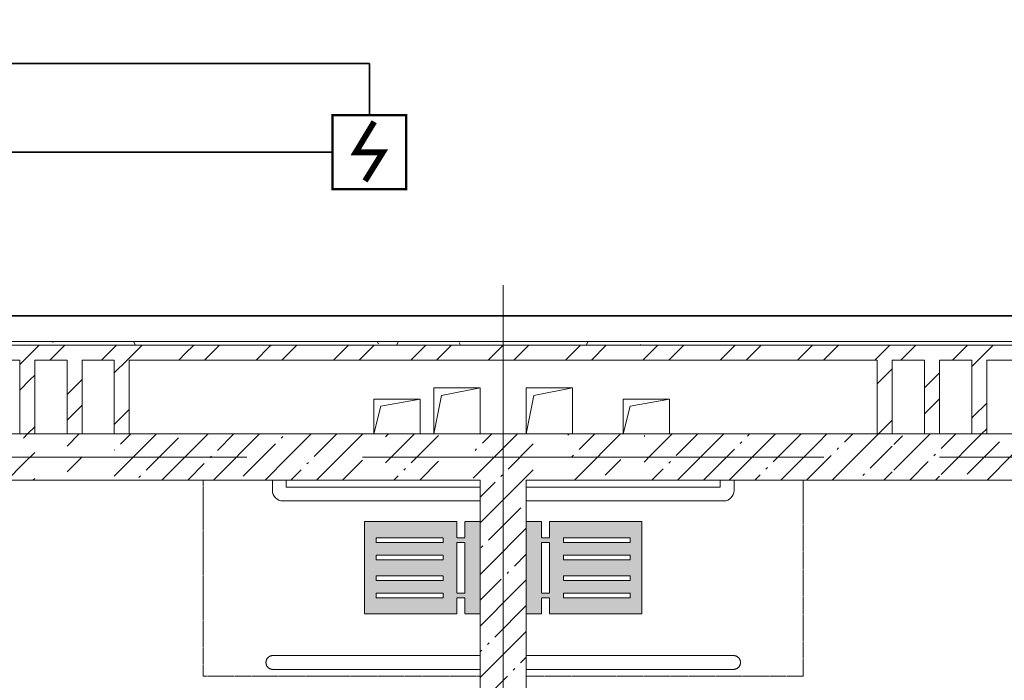
# Model space of a CAD drawing. Units: millimetres. Extents: x 1346 to 1302465, y -118921 to 14518.
# Drawn here: x 896437 to 900703, y -97792 to -94930 of the extents above; entities that cross this region are included whole.
import ezdxf
from ezdxf import colors
from ezdxf.entities.mleader import LeaderData, LeaderLine
from ezdxf.math import Vec2, Vec3

# ---------------------------------------------------------------- set-up
doc = ezdxf.new("R2010")
doc.units = ezdxf.units.MM
doc.set_wipeout_variables(frame=1)
for name, pattern in [('$1$1PSF_Штрих1', [350, 250, -100]), ('$1$ADSK_Линия сетки', [2500, 2000, -250, 0, -250]), ('$1$ADSK_Штриховая_ш3 п1_5', [450, 300, -150])]:
    doc.linetypes.add(name, pattern=pattern)
for name, color, linetype, lineweight in [('1.ПЛС', 202, 'Continuous', 35), ('A-DETL-GENF-OTLN', 7, 'Continuous', 15), ('A-WALL-____-MCUT', 7, 'Continuous', 20), ('A-WALL-____-PATT', 7, 'Continuous', 20), ('A-WALL-FNSH-MCUT', 7, 'Continuous', 20), ('S-GRID-____-OTLN', 7, 'Continuous', 9), ('АР_примечания для КР', 10, 'Continuous', 53), ('Пожарка', 1, 'Continuous', 25)]:
    doc.layers.add(name, color=color, linetype=linetype, lineweight=lineweight)
doc.layers.add('A-DETL-____-OTLN', color=7, linetype='Continuous', lineweight=9, true_color=0x00a600)
doc.layers.add('ПС', color=1, linetype='Continuous')
doc.styles.add('ГОСТ 2.304-81', font='isocpeur.ttf')

# ---------------------------------------------------------------- blocks, each defined once
blk = doc.blocks.new('1 этаж')
at = {"layer": 'A-DETL-GENF-OTLN', "lineweight": 0, "true_color": 0x939598}
h = blk.add_hatch(color=252, dxfattribs=at)
h.paths.add_polyline_path([(110937.2, 7243.5), (111003.1, 7243.5), (111003.1, 7643.5), (110937.2, 7643.5), (110937.2, 7573.1), (110902.2, 7573.1), (110902.2, 7643.5), (110502.2, 7643.5), (110502.2, 7243.5), (110902.2, 7243.5), (110903.3, 7314), (110937.2, 7314), (110937.2, 7273.9)])
h.paths.add_polyline_path([(110552.5, 7314), (110552.5, 7334), (110842.5, 7334), (110842.5, 7314)])
h.paths.add_polyline_path([(110903.3, 7334), (110902.2, 7334), (110903.3, 7553.1), (110937.2, 7553.1), (110937.2, 7334)])
h.paths.add_polyline_path([(110552.5, 7389), (110552.5, 7409), (110842.5, 7409), (110842.5, 7389), (110771.5, 7389)])
h.paths.add_polyline_path([(110842.5, 7478.1), (110552.5, 7478.1), (110552.5, 7498.1), (110842.5, 7498.1)])
h.paths.add_polyline_path([(110552.5, 7553.1), (110552.5, 7573.1), (110842.5, 7573.1), (110842.5, 7553.1), (110566.7, 7553.1)])
h = blk.add_hatch(color=252, dxfattribs=at)
h.paths.add_polyline_path([(111413.8, 7243.5), (111703.9, 7243.5), (111703.9, 7643.5), (111303.9, 7643.5), (111303.9, 7573.1), (111268.9, 7573.1), (111268.9, 7643.5), (111203.1, 7643.5), (111203.1, 7243.5), (111268.9, 7243.5), (111268.9, 7314), (111303.9, 7314), (111303.9, 7243.5), (111363.7, 7243.5)])
h.paths.add_polyline_path([(111653.7, 7314), (111363.7, 7314), (111363.7, 7334), (111653.7, 7334)])
h.paths.add_polyline_path([(111268.9, 7334), (111268.9, 7553.1), (111303.9, 7553.1), (111303.9, 7334), (111287.6, 7334)])
h.paths.add_polyline_path([(111623.1, 7389), (111363.7, 7389), (111363.7, 7409), (111653.7, 7409), (111653.7, 7389)])
h.paths.add_polyline_path([(111653.7, 7478.1), (111363.7, 7478.1), (111363.7, 7498.1), (111653.7, 7498.1)])
h.paths.add_polyline_path([(111413.8, 7553.1), (111363.7, 7553.1), (111363.7, 7573.1), (111653.7, 7573.1), (111653.7, 7553.1), (111622.9, 7553.1)])
at = {"layer": 'A-DETL-____-OTLN', "color": 252, "linetype": '$1$ADSK_Штриховая_ш3 п1_5', "lineweight": 0, "ltscale": 0.01, "true_color": 0x939598}
for p, q in [((109803.1, 7823.5), (109803.1, 6973.5)), ((111003.1, 6973.5), (111003.1, 7823.5)), ((111003.1, 5423.5), (111003.1, 7823.5)), ((111203.1, 7823.5), (111203.1, 6973.5)), ((111203.1, 5423.5), (111203.1, 7823.5)), ((112403.1, 6973.5), (112403.1, 7823.5)), ((109803.1, 6973.5), (111003.1, 6973.5)), ((111203.1, 6973.5), (112403.1, 6973.5))]:
    blk.add_line(p, q, dxfattribs=at)
at = {"layer": 'A-DETL-____-OTLN', "color": 252, "lineweight": 0, "ltscale": 0.01, "true_color": 0x939598}
for p, q in [((110163.1, 7823.5), (110103.1, 7823.5)), ((110103.1, 7823.5), (110103.1, 7778.5)), ((110163.1, 7793.5), (110163.1, 7823.5)), ((112103.1, 7823.5), (112043.1, 7823.5)), ((112043.1, 7823.5), (112043.1, 7793.5)), ((112103.1, 7778.5), (112103.1, 7823.5)), ((111003.1, 7793.5), (110163.1, 7793.5)), ((111003.1, 7763.5), (111003.1, 7793.5)), ((112043.1, 7793.5), (111203.1, 7793.5)), ((111203.1, 7793.5), (111203.1, 7763.5)), ((110148.1, 7733.5), (111003.1, 7733.5)), ((111003.1, 7733.5), (111003.1, 7763.5)), ((111203.1, 7763.5), (111203.1, 7733.5)), ((111203.1, 7733.5), (112058.1, 7733.5))]:
    blk.add_line(p, q, dxfattribs=at)
at = {"layer": 'A-DETL-____-OTLN', "color": 252, "linetype": '$1$1PSF_Штрих1', "lineweight": 0, "ltscale": 0.01, "true_color": 0x939598}
for p, q in [((110902.2, 7643.5), (110502.2, 7643.5)), ((110502.2, 7643.5), (110502.2, 7243.5)), ((110902.2, 7573.1), (110902.2, 7643.5)), ((111003.1, 7643.5), (110937.2, 7643.5)), ((110937.2, 7643.5), (110937.2, 7573.1)), ((111003.1, 7443.5), (111003.1, 7643.5)), ((111268.9, 7643.5), (111203.1, 7643.5)), ((111203.1, 7643.5), (111203.1, 7443.5)), ((111268.9, 7573.1), (111268.9, 7643.5)), ((111703.9, 7643.5), (111303.9, 7643.5)), ((111303.9, 7643.5), (111303.9, 7573.1)), ((111703.9, 7243.5), (111703.9, 7643.5)), ((110552.5, 7573.1), (110842.5, 7573.1)), ((110552.5, 7553.1), (110552.5, 7573.1)), ((110842.5, 7553.1), (110552.5, 7553.1)), ((110842.5, 7573.1), (110842.5, 7553.1)), ((110937.2, 7573.1), (110902.2, 7573.1)), ((110902.2, 7334), (110902.2, 7553.1)), ((110902.2, 7553.1), (110937.2, 7553.1)), ((110937.2, 7553.1), (110937.2, 7334)), ((111303.9, 7573.1), (111268.9, 7573.1)), ((111268.9, 7334), (111268.9, 7553.1)), ((111268.9, 7553.1), (111303.9, 7553.1)), ((111303.9, 7553.1), (111303.9, 7334)), ((111363.7, 7553.1), (111363.7, 7573.1)), ((111363.7, 7573.1), (111653.7, 7573.1)), ((111653.7, 7553.1), (111363.7, 7553.1)), ((111653.7, 7573.1), (111653.7, 7553.1)), ((110552.5, 7498.1), (110842.5, 7498.1)), ((110552.5, 7478.1), (110552.5, 7498.1)), ((110842.5, 7478.1), (110552.5, 7478.1)), ((110842.5, 7498.1), (110842.5, 7478.1)), ((111363.7, 7478.1), (111363.7, 7498.1)), ((111363.7, 7498.1), (111653.7, 7498.1)), ((111653.7, 7478.1), (111363.7, 7478.1)), ((111653.7, 7498.1), (111653.7, 7478.1)), ((111003.1, 7243.5), (111003.1, 7443.5)), ((111203.1, 7443.5), (111203.1, 7243.5)), ((110552.5, 7389), (110552.5, 7409)), ((110552.5, 7409), (110842.5, 7409)), ((110842.5, 7389), (110552.5, 7389)), ((110842.5, 7409), (110842.5, 7389)), ((111363.7, 7389), (111363.7, 7409)), ((111363.7, 7409), (111653.7, 7409)), ((111653.7, 7389), (111363.7, 7389)), ((111653.7, 7409), (111653.7, 7389)), ((110552.5, 7314), (110552.5, 7334)), ((110552.5, 7334), (110842.5, 7334)), ((110842.5, 7314), (110552.5, 7314)), ((110842.5, 7334), (110842.5, 7314)), ((110937.2, 7334), (110902.2, 7334)), ((110902.2, 7243.5), (110902.2, 7314)), ((110902.2, 7314), (110937.2, 7314)), ((110937.2, 7314), (110937.2, 7243.5)), ((111303.9, 7334), (111268.9, 7334)), ((111268.9, 7243.5), (111268.9, 7314)), ((111268.9, 7314), (111303.9, 7314)), ((111303.9, 7314), (111303.9, 7243.5)), ((111363.7, 7314), (111363.7, 7334)), ((111363.7, 7334), (111653.7, 7334)), ((111653.7, 7314), (111363.7, 7314)), ((111653.7, 7334), (111653.7, 7314)), ((110502.2, 7243.5), (110902.2, 7243.5)), ((110937.2, 7243.5), (111003.1, 7243.5)), ((111203.1, 7243.5), (111268.9, 7243.5)), ((111303.9, 7243.5), (111703.9, 7243.5)), ((111003.1, 7063.5), (110105.1, 7063.5)), ((111003.1, 7033.5), (111003.1, 7063.5)), ((112101.1, 7063.5), (111203.1, 7063.5)), ((111203.1, 7063.5), (111203.1, 7033.5)), ((110105.1, 7003.5), (111003.1, 7003.5)), ((111003.1, 7003.5), (111003.1, 7033.5)), ((111203.1, 7033.5), (111203.1, 7003.5)), ((111203.1, 7003.5), (112101.1, 7003.5))]:
    blk.add_line(p, q, dxfattribs=at)
at = {"layer": 'A-DETL-____-OTLN', "color": 252, "lineweight": 0, "true_color": 0x939598}
for centre, start, end in [((110148.1, 7778.5), 180, 270), ((112058.1, 7778.5), 270, 0)]:
    blk.add_arc(centre, 45, start, end, dxfattribs=at)
at = {"layer": 'A-DETL-____-OTLN', "color": 252, "linetype": '$1$1PSF_Штрих1', "lineweight": 0, "true_color": 0x939598}
for centre, start, end in [((110105.1, 7033.5), 90, 270), ((112101.1, 7033.5), 270, 90)]:
    blk.add_arc(centre, 30, start, end, dxfattribs=at)
at = {"layer": 'A-DETL-GENF-OTLN', "color": 252, "lineweight": 0, "true_color": 0x939598}
for p, q in [((110803, 8023.5), (110803, 8223.3)), ((110803, 8223.3), (111003, 8223.3)), ((110836.3, 8190), (111003, 8223.3)), ((111003, 8223.3), (111003, 8023.5)), ((111203.1, 8023.5), (111203.1, 8223.3)), ((111203.1, 8223.3), (111403.1, 8223.3)), ((111236.4, 8190), (111403.1, 8223.3)), ((111403.1, 8223.3), (111403.1, 8023.5)), ((110543.1, 8023.5), (110543.1, 8173.5)), ((110543.1, 8173.5), (110743.1, 8173.5)), ((110573.1, 8143.5), (110743.1, 8173.5)), ((110743.1, 8173.5), (110743.1, 8023.5)), ((110803.1, 8023.5), (110836.3, 8190)), ((111203.1, 8023.5), (111236.4, 8190)), ((111623.1, 8023.5), (111623.1, 8173.5)), ((111623.1, 8173.5), (111823.1, 8173.5)), ((111653.1, 8143.5), (111823.1, 8173.5)), ((111823.1, 8173.5), (111823.1, 8023.5)), ((110543.1, 8023.5), (110573.1, 8143.5)), ((111623.1, 8023.5), (111653.1, 8143.5))]:
    blk.add_line(p, q, dxfattribs=at)
at = {"layer": 'A-WALL-____-MCUT', "color": 252, "lineweight": 0, "true_color": 0x939598}
for p, q in [((107968.1, 8408.5), (113938.1, 8408.5)), ((108033.1, 8343.5), (109008.1, 8343.5)), ((109008.1, 8343.5), (109008.1, 8023.5)), ((109073.1, 8023.5), (109073.1, 8343.5)), ((109073.1, 8343.5), (109213.1, 8343.5)), ((109213.1, 8343.5), (109213.1, 8023.5)), ((109278.1, 8023.5), (109278.1, 8343.5)), ((109278.1, 8343.5), (109418.1, 8343.5)), ((109418.1, 8343.5), (109418.1, 8023.5)), ((109483.1, 8023.5), (109483.1, 8343.5)), ((109483.1, 8343.5), (112723.1, 8343.5)), ((112723.1, 8343.5), (112723.1, 8023.5)), ((112788.1, 8023.5), (112788.1, 8343.5)), ((112788.1, 8343.5), (112928.1, 8343.5)), ((112928.1, 8343.5), (112928.1, 8023.5)), ((112993.1, 8023.5), (112993.1, 8343.5)), ((112993.1, 8343.5), (113133.1, 8343.5)), ((113133.1, 8343.5), (113133.1, 8023.5)), ((113198.1, 8023.5), (113198.1, 8343.5)), ((113198.1, 8343.5), (113873.1, 8343.5)), ((109467.6, 8023.5), (107813.1, 8023.5)), ((109213.1, 8023.5), (109278.1, 8023.5)), ((111759.4, 8023.5), (109418.1, 8023.5)), ((110823.1, 8023.5), (110593.1, 8023.5)), ((111233.1, 8023.5), (110973.1, 8023.5)), ((111613.1, 8023.5), (111383.1, 8023.5)), ((113163.1, 8023.5), (111713.1, 8023.5)), ((112928.1, 8023.5), (112993.1, 8023.5)), ((114093.1, 8023.5), (113133.1, 8023.5)), ((107813.1, 7823.5), (109520.7, 7823.5)), ((109213.1, 7823.5), (109278.1, 7823.5)), ((109418.1, 7823.5), (111003.1, 7823.5)), ((110593.1, 7823.5), (110823.1, 7823.5)), ((110973.1, 7823.5), (111003.1, 7823.5)), ((111003.1, 7823.5), (111003.1, 5418.5)), ((111203.1, 7823.5), (111233.1, 7823.5)), ((111203.1, 7823.5), (114093.1, 7823.5)), ((111203.1, 5418.5), (111203.1, 7823.5)), ((111383.1, 7823.5), (111613.1, 7823.5)), ((111713.1, 7823.5), (112788.1, 7823.5)), ((112928.1, 7823.5), (112993.1, 7823.5))]:
    blk.add_line(p, q, dxfattribs=at)
at = {"layer": 'A-WALL-____-PATT', "color": 252, "linetype": 'Continuous', "lineweight": 0, "true_color": 0x939598}
for p, q in [((109091.8, 8408.4), (109027, 8343.5)), ((109203.5, 8408.4), (109138.7, 8343.5)), ((109151.8, 8420), (109149.8, 8423.5)), ((109427, 8408.4), (109362.1, 8343.5)), ((109538.7, 8408.4), (109473.9, 8343.5)), ((109510.4, 8408.5), (109501.7, 8423.5)), ((109762.2, 8408.4), (109725.1, 8371.4)), ((109873.9, 8408.4), (109809, 8343.5)), ((110097.4, 8408.4), (110089.3, 8400.4)), ((110209.1, 8408.4), (110145.2, 8344.5)), ((110432.5, 8408.4), (110367.6, 8343.5)), ((110544.3, 8408.4), (110509.3, 8373.5)), ((110563.3, 8413.7), (110557.6, 8423.5)), ((110649.5, 8423.5), (110640.8, 8408.5)), ((110767.7, 8408.4), (110702.8, 8343.5)), ((110879.4, 8408.4), (110873.5, 8402.5)), ((110918.2, 8408.5), (110912.1, 8419.2)), ((111102.9, 8408.4), (111038, 8343.5)), ((111214.6, 8408.4), (111149.7, 8343.5)), ((111438.1, 8408.4), (111373.1, 8343.5)), ((111470.7, 8423.5), (111462.1, 8408.5)), ((111549.8, 8408.5), (111484.9, 8343.5)), ((111504.8, 8408.5), (111504.4, 8409.2)), ((111698.4, 8411.4), (111696.7, 8408.5)), ((111773.3, 8408.5), (111713.5, 8348.7)), ((111885, 8408.5), (111820, 8343.5)), ((112108.4, 8408.5), (112077.7, 8377.7)), ((112220.2, 8408.5), (112155.2, 8343.5)), ((112441.9, 8406.7), (112378.7, 8343.5)), ((112443.6, 8408.5), (112441.9, 8406.7)), ((112441.9, 8406.7), (112441.9, 8406.7)), ((112555.3, 8408.5), (112497.7, 8350.9)), ((112778.8, 8408.5), (112713.8, 8343.5)), ((112890.5, 8408.5), (112861.9, 8379.9)), ((113114, 8408.5), (113049, 8343.5)), ((113225.7, 8408.5), (113160.7, 8343.5)), ((109725.1, 8371.4), (109697.3, 8343.5)), ((109725.1, 8371.4), (109725.1, 8371.4)), ((110089.3, 8400.4), (110032.5, 8343.5)), ((110089.3, 8400.4), (110089.3, 8400.4)), ((110509.3, 8373.5), (110479.4, 8343.5)), ((110509.3, 8373.5), (110509.3, 8373.5)), ((110873.5, 8402.5), (110814.5, 8343.5)), ((110873.5, 8402.5), (110873.5, 8402.5)), ((112077.7, 8377.7), (112043.5, 8343.5)), ((112077.7, 8377.7), (112077.7, 8377.7)), ((112861.9, 8379.9), (112825.5, 8343.5)), ((112861.9, 8379.9), (112861.9, 8379.9)), ((109027, 8343.5), (109008.1, 8324.6)), ((109473.7, 8343.4), (109418.1, 8287.7)), ((110145.2, 8344.5), (110144.2, 8343.5)), ((110145.2, 8344.5), (110145.2, 8344.5)), ((111713.5, 8348.7), (111708.3, 8343.5)), ((111713.5, 8348.7), (111713.5, 8348.7)), ((112497.7, 8350.9), (112490.4, 8343.5)), ((112497.7, 8350.9), (112497.7, 8350.9)), ((113160.7, 8343.5), (113133.1, 8315.9)), ((109073.1, 8277.9), (109052.7, 8257.5)), ((112788.1, 8306), (112723.1, 8241)), ((112993.1, 8287.6), (112973.6, 8268.1)), ((109052.7, 8257.5), (109008.1, 8212.9)), ((109052.7, 8257.5), (109052.7, 8257.5)), ((109278.1, 8259.5), (109213.1, 8194.5)), ((112973.6, 8268.1), (112928.1, 8222.6)), ((112973.6, 8268.1), (112973.6, 8268.1)), ((112993.1, 8175.9), (112928.1, 8110.9)), ((113198.1, 8157.4), (113141.2, 8100.5)), ((109278.1, 8147.7), (109220.3, 8089.9)), ((109483.1, 8129.3), (109418.1, 8064.3)), ((109220.3, 8089.9), (109213.1, 8082.7)), ((109220.3, 8089.9), (109220.3, 8089.9)), ((112777, 8071.6), (112729, 8023.5)), ((112788.1, 8082.6), (112777, 8071.6)), ((112777, 8071.6), (112777, 8071.6)), ((113141.2, 8100.5), (113133.1, 8092.4)), ((113141.2, 8100.5), (113141.2, 8100.5)), ((109042.1, 8023.5), (109024.4, 8005.8)), ((109073.1, 8054.5), (109042.1, 8023.5)), ((109265.6, 8023.5), (109213.1, 7971)), ((109600.7, 8023.5), (109443.7, 7866.5)), ((109489, 8023.5), (109444.4, 7978.9)), ((109824.2, 8023.5), (109752, 7951.3)), ((110047.6, 8023.5), (109863.7, 7839.6)), ((109935.9, 8023.5), (109864.4, 7952.1)), ((110271.1, 8023.5), (110172, 7924.5)), ((110382.8, 8023.5), (110284.5, 7925.2)), ((110493.1, 8022.1), (110480.3, 8009.3)), ((110606.3, 8023.5), (110593.1, 8010.3)), ((110718, 8023.5), (110593.1, 7898.6)), ((111164.9, 8023.5), (111012.1, 7870.7)), ((111053.1, 8023.5), (111012.8, 7983.2)), ((111388.3, 8023.5), (111383.1, 8018.3)), ((111611.8, 8023.5), (111432.1, 7843.9)), ((111500, 8023.5), (111432.8, 7956.3)), ((111835.2, 8023.5), (111740.4, 7928.7)), ((111946.9, 8023.5), (111852.8, 7929.4)), ((112058.7, 8023.5), (112048.7, 8013.6)), ((112282.1, 8023.5), (112160.4, 7901.8)), ((112170.4, 8023.5), (112161.1, 8014.3)), ((112393.8, 8023.5), (112272.9, 7902.6)), ((112505.5, 8023.5), (112468.7, 7986.7)), ((112729, 8023.5), (112580.4, 7875)), ((112617.3, 8023.5), (112581.2, 7987.4)), ((112952.4, 8023.5), (112888.7, 7959.8)), ((113175.9, 8023.5), (113000.6, 7848.2)), ((113064.2, 8023.5), (113001.2, 7960.5)), ((113197, 8044.7), (113175.9, 8023.5)), ((113198.1, 8045.7), (113197, 8044.7)), ((113197, 8044.7), (113197, 8044.7)), ((109696.2, 8007.2), (109556.1, 7867.2)), ((110116.2, 7980.3), (109976.2, 7840.3)), ((110148, 8012.2), (110140.9, 8005.1)), ((110480.3, 8009.3), (110294.5, 7823.5)), ((110480.3, 8009.3), (110480.3, 8009.3)), ((110823.1, 8016.9), (110704.5, 7898.3)), ((111233.1, 7980), (111124.5, 7871.4)), ((111716.4, 8016.4), (111713.1, 8013.1)), ((112048.7, 8013.6), (111858.7, 7823.5)), ((112048.7, 8013.6), (112048.7, 8013.6)), ((112136.4, 7989.5), (112129.3, 7982.5)), ((112468.7, 7986.7), (112305.5, 7823.5)), ((112468.7, 7986.7), (112468.7, 7986.7)), ((112832.9, 8015.7), (112795.6, 7978.4)), ((113252.9, 7988.8), (113112.9, 7848.8)), ((109073.1, 7942.7), (109023.7, 7893.4)), ((109419.7, 7954.2), (109418.1, 7952.6)), ((109752, 7951.3), (109624.2, 7823.5)), ((109752, 7951.3), (109752, 7951.3)), ((110988, 7958.4), (110981, 7951.3)), ((112104.6, 7957.7), (111970.4, 7823.5)), ((112556.4, 7962.7), (112549.3, 7955.6)), ((112788.1, 7970.9), (112692.9, 7875.7)), ((112888.7, 7959.8), (112795.8, 7866.9)), ((112888.7, 7959.8), (112888.7, 7959.8)), ((112976.4, 7935.8), (112969.4, 7928.7)), ((109023.7, 7893.4), (108953.9, 7823.5)), ((109023.7, 7893.4), (109023.7, 7893.4)), ((109278.1, 7924.3), (109213.1, 7859.3)), ((109807.9, 7895.5), (109735.9, 7823.5)), ((109839.7, 7927.3), (109832.6, 7920.2)), ((110172, 7924.5), (110071.1, 7823.5)), ((110172, 7924.5), (110172, 7924.5)), ((110259.7, 7900.4), (110252.6, 7893.4)), ((110493.1, 7910.3), (110406.3, 7823.5)), ((110823.1, 7905.2), (110741.4, 7823.5)), ((111408.1, 7931.5), (111401, 7924.5)), ((111613.1, 7913.1), (111544.5, 7844.6)), ((111740.4, 7928.7), (111713.1, 7901.4)), ((111740.4, 7928.7), (111740.4, 7928.7)), ((111828.1, 7904.7), (111821, 7897.6)), ((112160.4, 7901.8), (112082.1, 7823.5)), ((112160.4, 7901.8), (112160.4, 7901.8)), ((112524.6, 7930.8), (112417.3, 7823.5)), ((112944.6, 7904), (112864.2, 7823.5)), ((113308.8, 7933), (113199.3, 7823.5)), ((109443.7, 7866.5), (109418.1, 7840.8)), ((109443.7, 7866.5), (109443.7, 7866.5)), ((110227.9, 7868.6), (110182.8, 7823.5)), ((110679.7, 7873.6), (110672.7, 7866.5)), ((111012.1, 7870.7), (110973.1, 7831.7)), ((111012.1, 7870.7), (111012.1, 7870.7)), ((111233.1, 7868.3), (111188.3, 7823.5)), ((111796.3, 7872.9), (111746.9, 7823.5)), ((112248.1, 7877.8), (112241, 7870.7)), ((112580.4, 7875), (112529, 7823.5)), ((112580.4, 7875), (112580.4, 7875)), ((112668.1, 7850.9), (112661.1, 7843.9)), ((112788.1, 7859.2), (112752.4, 7823.5)), ((109073.1, 7831), (109065.6, 7823.5)), ((109531.4, 7842.5), (109524.3, 7835.4)), ((109863.7, 7839.6), (109847.6, 7823.5)), ((109863.7, 7839.6), (109863.7, 7839.6)), ((110647.9, 7841.7), (110629.7, 7823.5)), ((111067.9, 7814.9), (111003.1, 7750)), ((111099.8, 7846.7), (111092.7, 7839.6)), ((111188.3, 7823.5), (111123.8, 7759)), ((111432.1, 7843.9), (111411.8, 7823.5)), ((111432.1, 7843.9), (111432.1, 7843.9)), ((112216.3, 7846), (112193.8, 7823.5)), ((112993.1, 7840.7), (112975.9, 7823.5)), ((113088.1, 7824.1), (113087.6, 7823.5)), ((111123.8, 7759), (111003.1, 7638.3)), ((111123.8, 7759), (111123.8, 7759)), ((111179.7, 7703.2), (111039.7, 7563.1)), ((111203.1, 7614.8), (111039, 7450.7)), ((111014.9, 7538.4), (111007.8, 7531.3)), ((111203.1, 7503.1), (111151.4, 7451.4)), ((111039, 7450.7), (111003.1, 7414.8)), ((111039, 7450.7), (111039, 7450.7)), ((111126.6, 7426.7), (111119.6, 7419.6)), ((111094.8, 7394.9), (111003.1, 7303.1)), ((111203.1, 7391.4), (111150.7, 7339)), ((111150.7, 7339), (111003.1, 7191.4)), ((111150.7, 7339), (111150.7, 7339)), ((111203.1, 7279.7), (111066.5, 7143.1)), ((111203.1, 7167.9), (111065.8, 7030.7)), ((111010, 7086.6), (111003.1, 7079.7)), ((111041.8, 7118.4), (111034.7, 7111.3)), ((111203.1, 7056.2), (111178.3, 7031.4)), ((111065.8, 7030.7), (111003.1, 6967.9)), ((111065.8, 7030.7), (111065.8, 7030.7)), ((111153.5, 7006.7), (111146.4, 6999.6)), ((111121.7, 6974.8), (111003.1, 6856.2))]:
    blk.add_line(p, q, dxfattribs=at)
at = {"layer": 'A-WALL-FNSH-MCUT', "color": 252, "lineweight": 0, "true_color": 0x939598}
blk.add_line((113953.1, 8423.5), (107953.1, 8423.5), dxfattribs=at)
at = {"layer": 'S-GRID-____-OTLN', "color": 252, "linetype": '$1$ADSK_Линия сетки', "lineweight": 0, "true_color": 0x939598}
for p, q in [((111103.1, 8668), (111103.1, -3446.8)), ((122493.1, 7923.5), (78767.3, 7923.5))]:
    blk.add_line(p, q, dxfattribs=at)
blk = doc.blocks.new('_None')
blk = doc.blocks.new('Дымовой пожарный1')
at = {"color": 1, "linetype": 'Continuous', "lineweight": 15, "true_color": 0xff0f0f}
blk.add_wipeout([(-2, 2), (2, 2), (2, -2), (-2, -2)], dxfattribs=at)
at = {"color": 1}
blk.add_wipeout([(-2, 2), (2, 2), (2, -2), (-2, -2)], dxfattribs=at)
at = {"color": 1, "const_width": 0.125}
blk.add_lwpolyline([(-2, -2), (2, -2), (2, 2), (-2, 2)], close=True, dxfattribs=at)
at = {"color": 1, "const_width": 0.319}
blk.add_lwpolyline([(0.264, 1.65), (-0.733, 0), (0.733, 0), (-0.234, -1.553)], dxfattribs=at)

msp = doc.modelspace()

# ---------------------------------------------------------------- linework, layer by layer
at = {"layer": '1.ПЛС'}
for points in [[(883122.13, -97930.025), (887544.268, -97930.025), (887544.268, -99575.082), (888034.941, -99575.082), (888034.941, -97930.025), (888034.941, -95504.625), (897952.13, -95504.625), (897952.13, -95120.853), (893690.585, -95120.853), (893690.585, -94871.625, -1), (893690.585, -94721.625), (893690.585, -94521.822), (893373.778, -94521.822), (893373.778, -94721.625, 1), (893373.778, -94871.625), (893373.778, -95120.853), (888547.13, -95120.853), (888547.13, -89400.025), (887410.152, -89400.025), (887410.152, -94795.872), (885663.531, -94795.872)], [(886467.13, -96213.425), (887959.941, -96213.425, -1), (888109.941, -96213.425), (902027.131, -96213.425), (902027.131, -94796.625), (890341.962, -94796.625), (890341.962, -95046.483, 1), (890341.962, -95196.483), (890341.962, -95431.287, 1), (890341.962, -95581.287), (890341.962, -96138.425, 1.10449345), (890341.962, -96288.425), (890341.962, -99410.025)]]:
    msp.add_lwpolyline(points, format="xyb", dxfattribs=at)

# ---------------------------------------------------------------- block references
at = {"layer": 'АР_примечания для КР', "lineweight": 30}
msp.add_blockref('1 этаж', (787429.064, -104748.547), dxfattribs=at)

# ---------------------------------------------------------------- leaders
at = {"layer": 'Пожарка', "color": 7, "linetype": 'Continuous', "lineweight": 5}
ml = msp.add_multileader_mtext('Standard', dxfattribs=at)
ml.set_content('Кабельная трасса на \\Pнижележащий этаж', color=7, style='ГОСТ 2.304-81')
ml.set_leader_properties()
ml.set_arrow_properties(name='NONE')
ml.build(insert=Vec2(0, 0))
ml.multileader.update_dxf_attribs({"text_left_attachment_type": 6, "text_right_attachment_type": 6, "dogleg_length": 0, "arrow_head_size": 400})
ctx = ml.context
ctx.base_point, ctx.char_height, ctx.arrow_head_size, ctx.landing_gap_size, ctx.plane_origin = Vec3(899824.697, -80941.474), 250, 400, 55.28, Vec3(911299.125, -74895.768)
ctx.left_attachment, ctx.right_attachment = 6, 6
notes = []
notes.append((ctx, [(0, (1, 1, 0), (899824.697, -80941.474), (1, 0), 0, [(0, [(884998.463, -95809.253)], 0, [])])]))
ctx.mtext.insert, ctx.mtext.width, ctx.mtext.defined_height, ctx.mtext.line_spacing_factor, ctx.mtext.line_spacing_style, ctx.mtext.flow_direction = Vec3(899879.977, -80641.474), 3515.98784, 1928.469, 0.96, 2, 5
ml = msp.add_multileader_mtext('Standard', dxfattribs=at)
ml.set_content('Кабельная трасса на \\Pвышележащий этаж', color=7, style='ГОСТ 2.304-81')
ml.set_leader_properties()
ml.set_arrow_properties(name='NONE')
ml.build(insert=Vec2(0, 0))
ml.multileader.update_dxf_attribs({"text_left_attachment_type": 6, "text_right_attachment_type": 6, "dogleg_length": 0, "arrow_head_size": 400})
ctx = ml.context
ctx.base_point, ctx.char_height, ctx.arrow_head_size, ctx.landing_gap_size, ctx.plane_origin = Vec3(899150.004, -81893.977), 250, 400, 55.28, Vec3(911573.573, -74895.768)
ctx.left_attachment, ctx.right_attachment = 6, 6
notes.append((ctx, [(0, (1, 1, 0), (899150.004, -81893.977), (1, 0), 0, [(0, [(885272.91, -95809.253)], 0, [])])]))
ctx.mtext.insert, ctx.mtext.width, ctx.mtext.defined_height, ctx.mtext.line_spacing_factor, ctx.mtext.line_spacing_style, ctx.mtext.flow_direction = Vec3(899205.283, -81593.977), 3515.98784, 1928.469, 0.96, 2, 5
for ctx, leaders in notes:
    for number, flags, end, landing, length, lines in leaders:
        leader = LeaderData()
        leader.index, (leader.has_last_leader_line, leader.has_dogleg_vector, leader.attachment_direction) = number, flags
        leader.last_leader_point, leader.dogleg_vector, leader.dogleg_length = Vec3(end), Vec3(landing), length
        for number, points, colour, breaks in lines:
            line = LeaderLine()
            line.index, line.vertices, line.color, line.breaks = number, Vec3.list(points), colors.encode_raw_color(colour), breaks
            leader.lines.append(line)
        ctx.leaders.append(leader)

# ---------------------------------------------------------------- next in the draw order: block references
at = {"layer": 'ПС', "xscale": 80, "yscale": 80, "zscale": 80}
msp.add_blockref('Дымовой пожарный1', (897952.13, -95504.625), dxfattribs=at)

doc.saveas('drawing.dxf')
